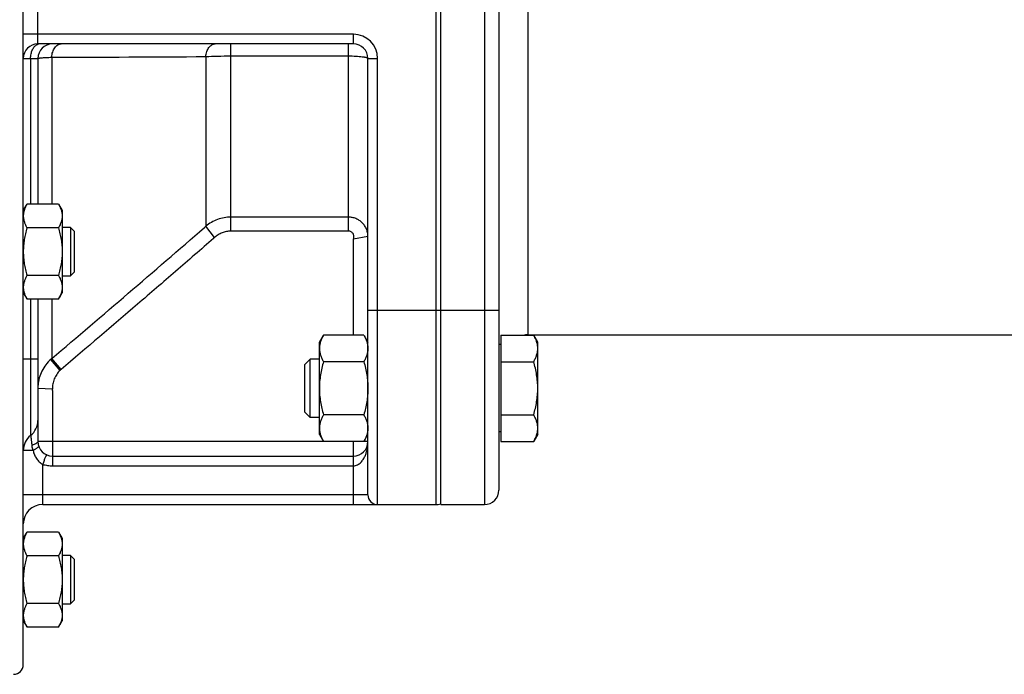
# Model space of a CAD drawing. Units: millimetres. Extents: x -1445 to 1304, y -610 to 1011.
# Drawn here: x -1136 to -933, y 69 to 204 of the extents above; entities that cross this region are included whole.
import ezdxf

# ---------------------------------------------------------------- set-up
doc = ezdxf.new("R2010")
doc.units = ezdxf.units.MM
doc.header["$LTSCALE"] = 19.36
doc.layers.get('0').update_dxf_attribs({"linetype": 'CONTINUOUS'})
doc.layers.add('3_ALL_AXES', color=7, linetype='CONTINUOUS')

msp = doc.modelspace()

# ---------------------------------------------------------------- linework, layer by layer
at = {"color": 7, "linetype": 'CONTINUOUS'}
for p, q in [((-1135.22, 70.93), (-1135.22, 336.93)), ((-1049.22, 103.93), (-1049.22, 303.93)), ((-1037.22, 298.93), (-1037.22, 106.93)), ((-1067.22, 198.93), (-1132.22, 198.93)), ((-1132.22, 195.93), (-1132.22, 165.9)), ((-1064.22, 105.93), (-1064.22, 195.93)), ((-1135.22, 164.59), (-1134.46, 165.9)), ((-1127.97, 165.9), (-1134.46, 165.9)), ((-1127.97, 165.9), (-1127.22, 164.59)), ((-1127.22, 164.59), (-1127.22, 147.59)), ((-1127.97, 161), (-1134.46, 161)), ((-1125.47, 161.09), (-1127.22, 161.09)), ((-1124.72, 160.34), (-1125.47, 161.09)), ((-1125.47, 161.09), (-1125.47, 151.09)), ((-1124.72, 160.34), (-1124.72, 151.84)), ((-1127.97, 151.18), (-1134.46, 151.18)), ((-1127.22, 151.09), (-1125.47, 151.09)), ((-1124.72, 151.84), (-1125.47, 151.09)), ((-1135.22, 147.59), (-1134.46, 146.28)), ((-1127.97, 146.28), (-1134.46, 146.28)), ((-1132.22, 146.28), (-1132.22, 116.93)), ((-1127.97, 146.28), (-1127.22, 147.59)), ((-1074.22, 137.41), (-1073.37, 138.88)), ((-1065.06, 138.88), (-1073.37, 138.88)), ((-1065.06, 138.88), (-1064.22, 137.41)), ((-1036.82, 138.88), (-1030.06, 138.88)), ((-1036.82, 138.88), (-1036.82, 116.94)), ((-1029.22, 137.41), (-1030.06, 138.88)), ((-1074.22, 118.41), (-1074.22, 137.41)), ((-1036.82, 136.91), (-1037.22, 136.91)), ((-1029.22, 118.41), (-1029.22, 137.41)), ((-1077.22, 132.84), (-1076.14, 133.91)), ((-1074.22, 133.91), (-1076.14, 133.91)), ((-1076.14, 121.91), (-1076.14, 133.91)), ((-1077.22, 122.99), (-1077.22, 132.84)), ((-1065.06, 133.4), (-1073.37, 133.4)), ((-1036.82, 133.4), (-1030.06, 133.4)), ((-1077.22, 122.99), (-1076.14, 121.91)), ((-1074.22, 121.91), (-1076.14, 121.91)), ((-1065.06, 122.43), (-1073.37, 122.43)), ((-1036.82, 122.43), (-1030.06, 122.43)), ((-1074.22, 118.41), (-1073.37, 116.94)), ((-1065.06, 116.94), (-1064.22, 118.41)), ((-1036.82, 118.91), (-1037.22, 118.91)), ((-1029.22, 118.41), (-1030.06, 116.94)), ((-1065.06, 116.94), (-1073.37, 116.94)), ((-1036.82, 116.94), (-1030.06, 116.94)), ((-1129.22, 113.93), (-1067.22, 113.93)), ((-1131.22, 103.93), (-1050.22, 103.93)), ((-1049.22, 103.93), (-1040.22, 103.93)), ((-1135.22, 96.94), (-1134.46, 98.26)), ((-1127.97, 98.26), (-1134.46, 98.26)), ((-1127.97, 98.26), (-1127.22, 96.94)), ((-1127.22, 96.94), (-1127.22, 79.94)), ((-1127.97, 93.35), (-1134.46, 93.35)), ((-1125.47, 93.44), (-1127.22, 93.44)), ((-1124.72, 92.69), (-1125.47, 93.44)), ((-1125.47, 93.44), (-1125.47, 83.44)), ((-1124.72, 92.69), (-1124.72, 84.19)), ((-1127.97, 83.53), (-1134.46, 83.53)), ((-1127.22, 83.44), (-1125.47, 83.44)), ((-1124.72, 84.19), (-1125.47, 83.44)), ((-1135.22, 79.94), (-1134.46, 78.63)), ((-1127.97, 78.63), (-1127.22, 79.94)), ((-1127.97, 78.63), (-1134.46, 78.63))]:
    msp.add_line(p, q, dxfattribs=at)
at = {"color": 9, "linetype": 'CONTINUOUS'}
for p, q in [((-1050.22, 303.93), (-1050.22, 103.93)), ((-1040.22, 299.09), (-1040.22, 103.93)), ((-1031.22, 138.93), (-1031.22, 268.97)), ((-1132.22, 198.93), (-1132.22, 208.93)), ((-1067.22, 200.93), (-1135.22, 200.93)), ((-1067.22, 198.93), (-1067.22, 200.93)), ((-1092.47, 160.32), (-1092.47, 198.93)), ((-1068.22, 160.32), (-1068.22, 198.93)), ((-1135.22, 195.93), (-1132.22, 195.93)), ((-1133.72, 195.93), (-1133.72, 165.9)), ((-1129.36, 196.18), (-1129.36, 165.9)), ((-1097.62, 196.32), (-1097.62, 161.31)), ((-1092.47, 196.45), (-1068.22, 196.45)), ((-1064.22, 195.93), (-1062.22, 195.93)), ((-1062.22, 103.93), (-1062.22, 195.93)), ((-1068.22, 163.2), (-1092.47, 163.2)), ((-1097.62, 161.31), (-1097.92, 161.05)), ((-1095.81, 159), (-1097.62, 161.31)), ((-1068.22, 160.32), (-1092.47, 160.32)), ((-1067.22, 138.88), (-1067.22, 158.51)), ((-1067.17, 158.74), (-1064.22, 159.28)), ((-1133.72, 146.28), (-1133.72, 133.93)), ((-1129.36, 146.28), (-1129.36, 134.04)), ((-1037.22, 143.93), (-1064.22, 143.93)), ((-1132.22, 133.93), (-1135.22, 133.93)), ((-1133.72, 133.93), (-1133.72, 118.17)), ((-1127.44, 131.78), (-1129.36, 134.04)), ((-1127.64, 131.6), (-1129.56, 133.87)), ((-1129.22, 127.73), (-1132.22, 127.89)), ((-1129.22, 127.44), (-1129.22, 111.93)), ((-1064.22, 116.93), (-1132.22, 116.93)), ((-1067.22, 116.93), (-1067.22, 116.94)), ((-1067.22, 103.93), (-1067.22, 116.93)), ((-1133.21, 115.05), (-1135.22, 115.05)), ((-1131.22, 103.93), (-1131.22, 112.23)), ((-1129.22, 111.93), (-1067.22, 111.93)), ((-1064.22, 105.93), (-1135.22, 105.93))]:
    msp.add_line(p, q, dxfattribs=at)
for centre, radius, start, end in [((-1067.22, 195.93), 5, 0, 90), ((-1149.23, 8121.93), 7925.78, 270.143629, 270.373098), ((-3822.53, 3301.59), 4157.71, 310.37242, 310.94354), ((-1102.97, 166.75), 10.55, 311.3331, 312.7637), ((-1124.23, 127.96), 7.96, 130.0999, 132.0448), ((-1122.24, 125.68), 8.01, 130.4517, 132.3856), ((-1124.16, 127.89), 8.06, 176.9458, 179.9998), ((-1124.16, 127.89), 8.06, 175.4185, 176.9456), ((-1138.05, 127.44), 8.83, 359.998, 1.8535)]:
    msp.add_arc(centre, radius, start, end, dxfattribs=at)
at = {"color": 7, "linetype": 'CONTINUOUS'}
for centre, radius, start, end in [((-1132.22, 195.93), 3, 90, 180), ((-1129.22, 195.93), 3, 90, 180), ((-1067.22, 195.93), 3, 0, 90), ((-1031.22, 132.93), 6, 90, 96.9534), ((-1136.22, 121.3), 4, 308.682, 360), ((-1131.22, 115.05), 4, 128.6822, 180), ((-1129.22, 116.93), 3, 180, 270), ((-1067.22, 116.93), 3, 270, 0), ((-1062.22, 105.93), 2, 180, 270), ((-1040.22, 106.93), 3, 270, 360), ((-1131.22, 99.93), 4, 90, 180), ((-1050.22, 106.93), 3, 270, 289.4712), ((-1137.22, 70.93), 2, 270, 360)]:
    msp.add_arc(centre, radius, start, end, dxfattribs=at)
at = {"color": 9, "linetype": 'CONTINUOUS'}
for points, knots in [([(-1132.38, 198.8), (-1132.35, 198.81), (-1132.25, 198.86), (-1132.14, 198.89), (-1132.06, 198.91)], [0, 0, 0, 0, 0.255236, 1, 1, 1, 1]), ([(-1129.36, 196.18), (-1129.34, 196.54), (-1129.22, 197.23), (-1128.87, 198), (-1128.47, 198.47), (-1128.15, 198.73), (-1127.8, 198.89), (-1127.55, 198.93), (-1127.43, 198.93)], [0, 0, 0, 0, 0.296649, 0.566121, 0.686915, 0.798034, 0.901264, 1, 1, 1, 1]), ([(-1097.62, 196.32), (-1097.59, 196.67), (-1097.45, 197.32), (-1097.09, 198.06), (-1096.7, 198.5), (-1096.39, 198.74), (-1096.05, 198.89), (-1095.8, 198.93), (-1095.69, 198.93)], [0, 0, 0, 0, 0.29621, 0.564508, 0.685058, 0.796387, 0.90029, 1, 1, 1, 1]), ([(-1133.72, 195.93), (-1133.72, 196.24), (-1133.67, 196.71), (-1133.51, 197.31), (-1133.36, 197.71), (-1133.16, 198.07), (-1132.87, 198.47), (-1132.58, 198.7), (-1132.38, 198.8)], [0, 0, 0, 0, 0.286046, 0.423802, 0.55539, 0.679367, 0.794871, 1, 1, 1, 1]), ([(-1132.22, 195.93), (-1132.22, 195.93), (-1132.2, 195.94), (-1132.19, 195.95), (-1132.16, 195.96), (-1132.1, 195.98), (-1131.98, 196), (-1131.76, 196.03), (-1131.44, 196.06), (-1131.03, 196.1), (-1130.54, 196.13), (-1129.97, 196.15), (-1129.57, 196.17), (-1129.36, 196.18)], [0, 0, 0, 0, 0.007202, 0.013144, 0.020937, 0.042336, 0.07164, 0.153937, 0.267218, 0.410268, 0.581453, 0.778811, 1, 1, 1, 1]), ([(-1097.62, 196.32), (-1096.82, 196.37), (-1095.1, 196.43), (-1093.39, 196.45), (-1092.47, 196.45)], [0, 0, 0, 0, 0.467804, 1, 1, 1, 1]), ([(-1068.22, 196.45), (-1067.71, 196.45), (-1066.96, 196.43), (-1066.02, 196.37), (-1065.5, 196.31), (-1065.13, 196.26), (-1064.9, 196.22), (-1064.7, 196.18), (-1064.53, 196.13), (-1064.4, 196.08), (-1064.29, 196.03), (-1064.22, 195.97), (-1064.22, 195.93)], [0, 0, 0, 0, 0.374127, 0.543485, 0.692396, 0.757447, 0.815435, 0.865876, 0.908389, 0.942757, 0.968998, 1, 1, 1, 1]), ([(-1092.47, 163.2), (-1092.94, 163.2), (-1093.87, 163.11), (-1095.23, 162.75), (-1096.5, 162.15), (-1097.26, 161.61), (-1097.62, 161.31)], [0, 0, 0, 0, 0.250222, 0.500344, 0.750285, 1, 1, 1, 1]), ([(-1064.22, 159.28), (-1064.22, 159.54), (-1064.27, 160.05), (-1064.5, 160.79), (-1064.87, 161.47), (-1065.37, 162.07), (-1065.98, 162.56), (-1066.67, 162.92), (-1067.43, 163.15), (-1067.95, 163.2), (-1068.22, 163.2)], [0, 0, 0, 0, 0.123586, 0.247376, 0.371564, 0.496274, 0.621555, 0.747362, 0.873572, 1, 1, 1, 1]), ([(-1092.47, 160.32), (-1092.78, 160.32), (-1093.39, 160.26), (-1094.28, 160), (-1095.1, 159.58), (-1095.59, 159.21), (-1095.81, 159)], [0, 0, 0, 0, 0.249986, 0.499979, 0.749983, 1, 1, 1, 1]), ([(-1067.17, 158.74), (-1067.13, 158.83), (-1067.09, 159.01), (-1067.08, 159.29), (-1067.15, 159.56), (-1067.27, 159.81), (-1067.45, 160.03), (-1067.68, 160.19), (-1067.94, 160.3), (-1068.12, 160.32), (-1068.22, 160.32)], [0, 0, 0, 0, 0.125006, 0.250035, 0.375047, 0.500055, 0.625075, 0.75006, 0.875033, 1, 1, 1, 1]), ([(-1096.01, 158.83), (-1098.61, 156.55), (-1103.83, 152.02), (-1114.3, 143), (-1122.18, 136.26), (-1127.44, 131.78)], [0, 0, 0, 0, 0.25, 0.5, 1, 1, 1, 1]), ([(-1067.22, 158.51), (-1067.22, 158.55), (-1067.21, 158.63), (-1067.18, 158.7), (-1067.17, 158.74)], [0, 0, 0, 0, 0.499636, 1, 1, 1, 1]), ([(-1129.56, 133.87), (-1129.94, 133.53), (-1130.63, 132.78), (-1131.43, 131.47), (-1131.97, 130.05), (-1132.15, 129.04), (-1132.19, 128.54)], [0, 0, 0, 0, 0.250104, 0.500119, 0.750073, 1, 1, 1, 1]), ([(-1127.64, 131.6), (-1127.9, 131.35), (-1128.37, 130.8), (-1128.88, 129.85), (-1129.18, 128.81), (-1129.23, 128.09), (-1129.22, 127.73)], [0, 0, 0, 0, 0.249992, 0.499992, 0.749995, 1, 1, 1, 1]), ([(-1133.72, 118.17), (-1133.72, 118.17), (-1133.72, 118.17), (-1133.72, 118.17), (-1133.71, 118.17), (-1133.71, 118.16), (-1133.71, 118.15), (-1133.71, 118.14), (-1133.71, 118.12), (-1133.7, 118.1), (-1133.7, 118.07), (-1133.69, 118.02), (-1133.68, 117.96), (-1133.66, 117.86), (-1133.65, 117.75), (-1133.63, 117.63), (-1133.61, 117.49), (-1133.58, 117.27), (-1133.55, 116.97), (-1133.51, 116.57), (-1133.49, 116.29), (-1133.48, 116.14)], [0, 0, 0, 0, 0.000262, 0.00105, 0.002365, 0.004208, 0.00948, 0.016871, 0.02638, 0.038006, 0.051743, 0.067581, 0.105511, 0.15166, 0.20584, 0.267815, 0.337298, 0.413955, 0.587218, 0.784004, 1, 1, 1, 1]), ([(-1132.22, 116.93), (-1132.22, 116.86), (-1132.28, 116.75), (-1132.41, 116.63), (-1132.56, 116.53), (-1132.74, 116.43), (-1133.05, 116.29), (-1133.3, 116.2), (-1133.48, 116.14)], [0, 0, 0, 0, 0.133507, 0.227728, 0.34296, 0.479162, 0.635271, 1, 1, 1, 1]), ([(-1133.48, 116.14), (-1133.47, 116.05), (-1133.43, 115.68), (-1133.33, 115.31), (-1133.21, 115.05)], [0, 0, 0, 0, 0.245707, 1, 1, 1, 1]), ([(-1132.05, 115.93), (-1132.04, 115.91), (-1132.05, 115.88), (-1132.08, 115.85), (-1132.12, 115.79), (-1132.21, 115.72), (-1132.34, 115.61), (-1132.52, 115.49), (-1132.81, 115.3), (-1133.04, 115.15), (-1133.21, 115.05)], [0, 0, 0, 0, 0.032078, 0.057474, 0.090024, 0.177054, 0.292847, 0.435727, 0.603247, 1, 1, 1, 1]), ([(-1067.22, 111.93), (-1067.07, 111.93), (-1066.77, 111.96), (-1066.37, 112.11), (-1066, 112.34), (-1065.59, 112.7), (-1065.17, 113.23), (-1064.8, 113.92), (-1064.53, 114.65), (-1064.35, 115.4), (-1064.24, 116.16), (-1064.22, 116.67), (-1064.22, 116.93)], [0, 0, 0, 0, 0.069367, 0.137536, 0.204034, 0.268978, 0.395191, 0.518469, 0.640003, 0.760491, 0.880383, 1, 1, 1, 1]), ([(-1133.21, 115.05), (-1133.14, 114.77), (-1132.95, 114.2), (-1132.54, 113.41), (-1131.97, 112.72), (-1131.48, 112.37), (-1131.22, 112.23)], [0, 0, 0, 0, 0.249845, 0.49863, 0.748182, 1, 1, 1, 1]), ([(-1130.39, 114.17), (-1130.4, 114.17), (-1130.41, 114.16), (-1130.42, 114.15), (-1130.44, 114.13), (-1130.47, 114.09), (-1130.51, 114.03), (-1130.55, 113.96), (-1130.62, 113.82), (-1130.71, 113.61), (-1130.83, 113.32), (-1130.96, 112.98), (-1131.09, 112.62), (-1131.17, 112.36), (-1131.22, 112.23)], [0, 0, 0, 0, 0.009189, 0.016157, 0.025146, 0.049586, 0.082799, 0.124658, 0.174833, 0.298307, 0.448674, 0.620224, 0.806386, 1, 1, 1, 1]), ([(-1131.22, 112.23), (-1130.89, 112.13), (-1130.23, 111.97), (-1129.55, 111.93), (-1129.22, 111.93)], [0, 0, 0, 0, 0.499937, 1, 1, 1, 1])]:
    msp.add_open_spline(points, degree=3, knots=knots, dxfattribs=at)
at = {"color": 7, "linetype": 'CONTINUOUS'}
for points, knots in [([(-1134.46, 165.9), (-1134.57, 165.71), (-1134.78, 165.31), (-1134.98, 164.8), (-1135.1, 164.39), (-1135.17, 164.08), (-1135.21, 163.76), (-1135.22, 163.56), (-1135.22, 163.45)], [0, 0, 0, 0, 0.26155, 0.514311, 0.637719, 0.759483, 0.880056, 1, 1, 1, 1]), ([(-1127.97, 165.9), (-1127.86, 165.71), (-1127.65, 165.31), (-1127.45, 164.8), (-1127.33, 164.39), (-1127.26, 164.08), (-1127.22, 163.76), (-1127.22, 163.56), (-1127.22, 163.45)], [0, 0, 0, 0, 0.26155, 0.514311, 0.637719, 0.759483, 0.880056, 1, 1, 1, 1]), ([(-1135.22, 163.45), (-1135.22, 163.35), (-1135.21, 163.14), (-1135.17, 162.83), (-1135.1, 162.52), (-1134.98, 162.1), (-1134.78, 161.59), (-1134.57, 161.19), (-1134.46, 161)], [0, 0, 0, 0, 0.119944, 0.240516, 0.36228, 0.485687, 0.738449, 1, 1, 1, 1]), ([(-1127.22, 163.45), (-1127.22, 163.35), (-1127.22, 163.14), (-1127.26, 162.83), (-1127.33, 162.52), (-1127.45, 162.1), (-1127.65, 161.59), (-1127.86, 161.19), (-1127.97, 161)], [0, 0, 0, 0, 0.119944, 0.240516, 0.36228, 0.485687, 0.738449, 1, 1, 1, 1]), ([(-1134.46, 161), (-1134.57, 160.6), (-1134.78, 159.8), (-1135.03, 158.57), (-1135.18, 157.34), (-1135.22, 156.51), (-1135.22, 156.09)], [0, 0, 0, 0, 0.250017, 0.500021, 0.750014, 1, 1, 1, 1]), ([(-1127.97, 161), (-1127.86, 160.6), (-1127.65, 159.8), (-1127.41, 158.57), (-1127.25, 157.34), (-1127.22, 156.51), (-1127.22, 156.09)], [0, 0, 0, 0, 0.250017, 0.500021, 0.750014, 1, 1, 1, 1]), ([(-1135.22, 156.09), (-1135.22, 155.67), (-1135.18, 154.84), (-1135.03, 153.61), (-1134.78, 152.38), (-1134.57, 151.58), (-1134.46, 151.18)], [0, 0, 0, 0, 0.249984, 0.499977, 0.749982, 1, 1, 1, 1]), ([(-1127.22, 156.09), (-1127.22, 155.67), (-1127.25, 154.84), (-1127.41, 153.61), (-1127.65, 152.38), (-1127.86, 151.58), (-1127.97, 151.18)], [0, 0, 0, 0, 0.249984, 0.499977, 0.749982, 1, 1, 1, 1]), ([(-1134.46, 151.18), (-1134.57, 150.99), (-1134.78, 150.59), (-1134.98, 150.08), (-1135.1, 149.66), (-1135.17, 149.35), (-1135.21, 149.04), (-1135.22, 148.83), (-1135.22, 148.73)], [0, 0, 0, 0, 0.26155, 0.514311, 0.637719, 0.759483, 0.880056, 1, 1, 1, 1]), ([(-1127.97, 151.18), (-1127.86, 150.99), (-1127.65, 150.59), (-1127.45, 150.08), (-1127.33, 149.66), (-1127.26, 149.35), (-1127.22, 149.04), (-1127.22, 148.83), (-1127.22, 148.73)], [0, 0, 0, 0, 0.26155, 0.514311, 0.637719, 0.759483, 0.880056, 1, 1, 1, 1]), ([(-1135.22, 148.73), (-1135.22, 148.62), (-1135.21, 148.42), (-1135.17, 148.11), (-1135.1, 147.79), (-1134.98, 147.38), (-1134.78, 146.87), (-1134.57, 146.47), (-1134.46, 146.28)], [0, 0, 0, 0, 0.119944, 0.240516, 0.36228, 0.485687, 0.738449, 1, 1, 1, 1]), ([(-1127.22, 148.73), (-1127.22, 148.62), (-1127.22, 148.42), (-1127.26, 148.11), (-1127.33, 147.79), (-1127.45, 147.38), (-1127.65, 146.87), (-1127.86, 146.47), (-1127.97, 146.28)], [0, 0, 0, 0, 0.119944, 0.240516, 0.36228, 0.485687, 0.738449, 1, 1, 1, 1]), ([(-1073.37, 138.88), (-1073.49, 138.66), (-1073.73, 138.22), (-1073.96, 137.65), (-1074.09, 137.18), (-1074.16, 136.84), (-1074.21, 136.49), (-1074.22, 136.25), (-1074.22, 136.14)], [0, 0, 0, 0, 0.261551, 0.514313, 0.63772, 0.759484, 0.880056, 1, 1, 1, 1]), ([(-1065.06, 138.88), (-1064.94, 138.66), (-1064.71, 138.22), (-1064.48, 137.65), (-1064.34, 137.18), (-1064.27, 136.84), (-1064.23, 136.49), (-1064.22, 136.25), (-1064.22, 136.14)], [0, 0, 0, 0, 0.261551, 0.514313, 0.63772, 0.759484, 0.880056, 1, 1, 1, 1]), ([(-1029.22, 136.14), (-1029.22, 136.25), (-1029.23, 136.49), (-1029.27, 136.84), (-1029.34, 137.18), (-1029.48, 137.65), (-1029.71, 138.22), (-1029.94, 138.66), (-1030.06, 138.88)], [0, 0, 0, 0, 0.119944, 0.240516, 0.36228, 0.485687, 0.738449, 1, 1, 1, 1]), ([(-1074.22, 136.14), (-1074.22, 136.02), (-1074.21, 135.79), (-1074.16, 135.44), (-1074.09, 135.09), (-1073.96, 134.63), (-1073.73, 134.06), (-1073.49, 133.62), (-1073.37, 133.4)], [0, 0, 0, 0, 0.119944, 0.240516, 0.36228, 0.485687, 0.738449, 1, 1, 1, 1]), ([(-1064.22, 136.14), (-1064.22, 136.02), (-1064.23, 135.79), (-1064.27, 135.44), (-1064.34, 135.09), (-1064.48, 134.63), (-1064.71, 134.06), (-1064.94, 133.62), (-1065.06, 133.4)], [0, 0, 0, 0, 0.119944, 0.240516, 0.36228, 0.485687, 0.738449, 1, 1, 1, 1]), ([(-1030.06, 133.4), (-1029.94, 133.62), (-1029.71, 134.06), (-1029.48, 134.63), (-1029.34, 135.09), (-1029.27, 135.44), (-1029.23, 135.79), (-1029.22, 136.02), (-1029.22, 136.14)], [0, 0, 0, 0, 0.261551, 0.514313, 0.63772, 0.759484, 0.880056, 1, 1, 1, 1]), ([(-1073.37, 133.4), (-1073.5, 132.95), (-1073.73, 132.05), (-1074, 130.69), (-1074.18, 129.3), (-1074.22, 128.38), (-1074.22, 127.91)], [0, 0, 0, 0, 0.250018, 0.500023, 0.750016, 1, 1, 1, 1]), ([(-1065.06, 133.4), (-1064.94, 132.95), (-1064.7, 132.05), (-1064.43, 130.69), (-1064.26, 129.3), (-1064.22, 128.38), (-1064.22, 127.91)], [0, 0, 0, 0, 0.250018, 0.500023, 0.750016, 1, 1, 1, 1]), ([(-1029.22, 127.91), (-1029.22, 128.38), (-1029.26, 129.3), (-1029.43, 130.69), (-1029.7, 132.05), (-1029.94, 132.95), (-1030.06, 133.4)], [0, 0, 0, 0, 0.249984, 0.499977, 0.749982, 1, 1, 1, 1]), ([(-1074.22, 127.91), (-1074.22, 127.45), (-1074.18, 126.52), (-1074, 125.14), (-1073.73, 123.77), (-1073.5, 122.87), (-1073.37, 122.43)], [0, 0, 0, 0, 0.249984, 0.499977, 0.749982, 1, 1, 1, 1]), ([(-1064.22, 127.91), (-1064.22, 127.45), (-1064.26, 126.52), (-1064.43, 125.14), (-1064.7, 123.77), (-1064.94, 122.87), (-1065.06, 122.43)], [0, 0, 0, 0, 0.249984, 0.499977, 0.749982, 1, 1, 1, 1]), ([(-1030.06, 122.43), (-1029.94, 122.87), (-1029.7, 123.77), (-1029.43, 125.14), (-1029.26, 126.52), (-1029.22, 127.45), (-1029.22, 127.91)], [0, 0, 0, 0, 0.250018, 0.500023, 0.750016, 1, 1, 1, 1]), ([(-1073.37, 122.43), (-1073.49, 122.21), (-1073.73, 121.77), (-1073.96, 121.19), (-1074.09, 120.73), (-1074.16, 120.38), (-1074.21, 120.03), (-1074.22, 119.8), (-1074.22, 119.68)], [0, 0, 0, 0, 0.261551, 0.514313, 0.63772, 0.759484, 0.880056, 1, 1, 1, 1]), ([(-1065.06, 122.43), (-1064.94, 122.21), (-1064.71, 121.77), (-1064.48, 121.19), (-1064.34, 120.73), (-1064.27, 120.38), (-1064.23, 120.03), (-1064.22, 119.8), (-1064.22, 119.68)], [0, 0, 0, 0, 0.261551, 0.514313, 0.63772, 0.759484, 0.880056, 1, 1, 1, 1]), ([(-1029.22, 119.68), (-1029.22, 119.8), (-1029.23, 120.03), (-1029.27, 120.38), (-1029.34, 120.73), (-1029.48, 121.19), (-1029.71, 121.77), (-1029.94, 122.21), (-1030.06, 122.43)], [0, 0, 0, 0, 0.119944, 0.240516, 0.36228, 0.485687, 0.738449, 1, 1, 1, 1]), ([(-1074.22, 119.68), (-1074.22, 119.57), (-1074.21, 119.34), (-1074.16, 118.99), (-1074.09, 118.64), (-1073.96, 118.18), (-1073.73, 117.6), (-1073.49, 117.16), (-1073.37, 116.94)], [0, 0, 0, 0, 0.119944, 0.240516, 0.36228, 0.485687, 0.738449, 1, 1, 1, 1]), ([(-1064.22, 119.68), (-1064.22, 119.57), (-1064.23, 119.34), (-1064.27, 118.99), (-1064.34, 118.64), (-1064.48, 118.18), (-1064.71, 117.6), (-1064.94, 117.16), (-1065.06, 116.94)], [0, 0, 0, 0, 0.119944, 0.240516, 0.36228, 0.485687, 0.738449, 1, 1, 1, 1]), ([(-1030.06, 116.94), (-1029.94, 117.16), (-1029.71, 117.6), (-1029.48, 118.18), (-1029.34, 118.64), (-1029.27, 118.99), (-1029.23, 119.34), (-1029.22, 119.57), (-1029.22, 119.68)], [0, 0, 0, 0, 0.261551, 0.514313, 0.63772, 0.759484, 0.880056, 1, 1, 1, 1]), ([(-1134.46, 98.26), (-1134.57, 98.06), (-1134.78, 97.66), (-1134.98, 97.15), (-1135.1, 96.74), (-1135.17, 96.43), (-1135.21, 96.11), (-1135.22, 95.91), (-1135.22, 95.8)], [0, 0, 0, 0, 0.26155, 0.514311, 0.637719, 0.759483, 0.880056, 1, 1, 1, 1]), ([(-1127.97, 98.26), (-1127.86, 98.06), (-1127.65, 97.66), (-1127.45, 97.15), (-1127.33, 96.74), (-1127.26, 96.43), (-1127.22, 96.11), (-1127.22, 95.91), (-1127.22, 95.8)], [0, 0, 0, 0, 0.26155, 0.514311, 0.637719, 0.759483, 0.880056, 1, 1, 1, 1]), ([(-1135.22, 95.8), (-1135.22, 95.7), (-1135.21, 95.49), (-1135.17, 95.18), (-1135.1, 94.87), (-1134.98, 94.45), (-1134.78, 93.94), (-1134.57, 93.54), (-1134.46, 93.35)], [0, 0, 0, 0, 0.119944, 0.240516, 0.36228, 0.485687, 0.738449, 1, 1, 1, 1]), ([(-1127.22, 95.8), (-1127.22, 95.7), (-1127.22, 95.49), (-1127.26, 95.18), (-1127.33, 94.87), (-1127.45, 94.45), (-1127.65, 93.94), (-1127.86, 93.54), (-1127.97, 93.35)], [0, 0, 0, 0, 0.119944, 0.240516, 0.36228, 0.485687, 0.738449, 1, 1, 1, 1]), ([(-1134.46, 93.35), (-1134.57, 92.95), (-1134.78, 92.15), (-1135.03, 90.92), (-1135.18, 89.69), (-1135.22, 88.86), (-1135.22, 88.44)], [0, 0, 0, 0, 0.250017, 0.500021, 0.750014, 1, 1, 1, 1]), ([(-1127.97, 93.35), (-1127.86, 92.95), (-1127.65, 92.15), (-1127.41, 90.92), (-1127.25, 89.69), (-1127.22, 88.86), (-1127.22, 88.44)], [0, 0, 0, 0, 0.250017, 0.500021, 0.750014, 1, 1, 1, 1]), ([(-1135.22, 88.44), (-1135.22, 88.03), (-1135.18, 87.19), (-1135.03, 85.96), (-1134.78, 84.74), (-1134.57, 83.93), (-1134.46, 83.53)], [0, 0, 0, 0, 0.249984, 0.499977, 0.749982, 1, 1, 1, 1]), ([(-1127.22, 88.44), (-1127.22, 88.03), (-1127.25, 87.19), (-1127.41, 85.96), (-1127.65, 84.74), (-1127.86, 83.93), (-1127.97, 83.53)], [0, 0, 0, 0, 0.249984, 0.499977, 0.749982, 1, 1, 1, 1]), ([(-1134.46, 83.53), (-1134.57, 83.34), (-1134.78, 82.94), (-1134.98, 82.43), (-1135.1, 82.01), (-1135.17, 81.7), (-1135.21, 81.39), (-1135.22, 81.18), (-1135.22, 81.08)], [0, 0, 0, 0, 0.26155, 0.514311, 0.637719, 0.759483, 0.880056, 1, 1, 1, 1]), ([(-1127.97, 83.53), (-1127.86, 83.34), (-1127.65, 82.94), (-1127.45, 82.43), (-1127.33, 82.01), (-1127.26, 81.7), (-1127.22, 81.39), (-1127.22, 81.18), (-1127.22, 81.08)], [0, 0, 0, 0, 0.26155, 0.514311, 0.637719, 0.759483, 0.880056, 1, 1, 1, 1]), ([(-1135.22, 81.08), (-1135.22, 80.98), (-1135.21, 80.77), (-1135.17, 80.46), (-1135.1, 80.15), (-1134.98, 79.73), (-1134.78, 79.22), (-1134.57, 78.82), (-1134.46, 78.63)], [0, 0, 0, 0, 0.119944, 0.240516, 0.36228, 0.485687, 0.738449, 1, 1, 1, 1]), ([(-1127.22, 81.08), (-1127.22, 80.98), (-1127.22, 80.77), (-1127.26, 80.46), (-1127.33, 80.15), (-1127.45, 79.73), (-1127.65, 79.22), (-1127.86, 78.82), (-1127.97, 78.63)], [0, 0, 0, 0, 0.119944, 0.240516, 0.36228, 0.485687, 0.738449, 1, 1, 1, 1])]:
    msp.add_open_spline(points, degree=3, knots=knots, dxfattribs=at)
at = {"layer": '3_ALL_AXES', "color": 7, "linetype": 'CONTINUOUS'}
msp.add_line((-1031.22, 138.93), (-856.22, 138.93), dxfattribs=at)

doc.saveas('drawing.dxf')
